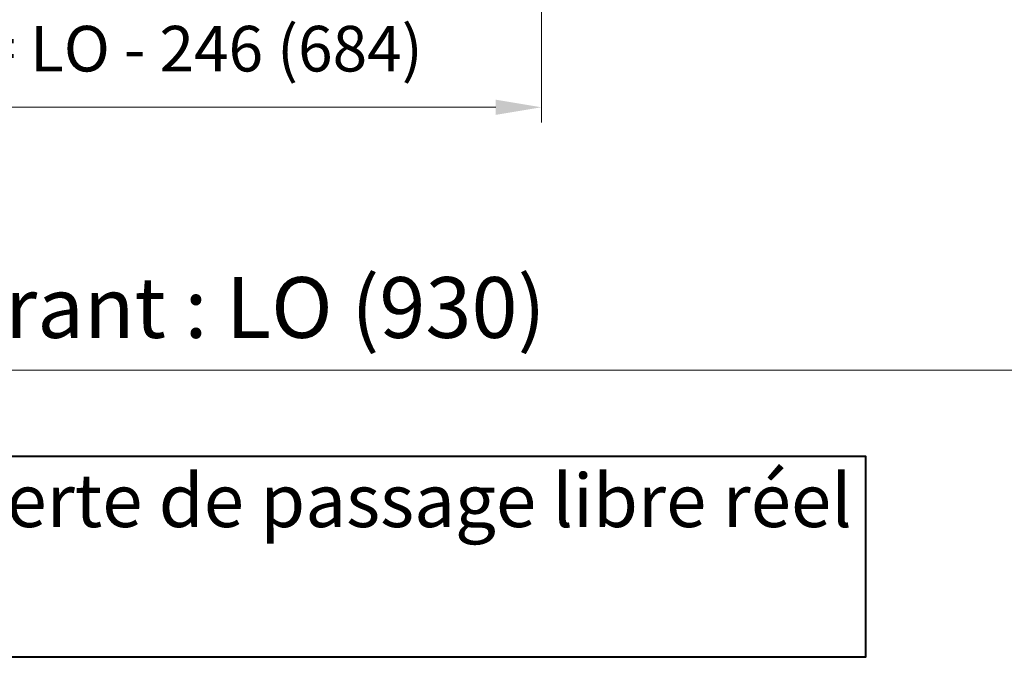
# Model space of a CAD drawing. Units: millimetres. Extents: x 0 to 417, y -14 to 584.
# Drawn here: x 210 to 275, y 344 to 386 of the extents above; entities that cross this region are included whole.
import ezdxf

# ---------------------------------------------------------------- set-up
doc = ezdxf.new("R2010")
doc.units = ezdxf.units.MM
doc.header["$PDMODE"] = 2
doc.header["$PDSIZE"] = 10
doc.layers.add('AM_0', color=7, linetype='Continuous', lineweight=40)
doc.layers.add('AM_5', color=3, linetype='Continuous', lineweight=20)
doc.styles.get("Standard").update_dxf_attribs({"font": 'arial.ttf'})
doc.styles.add('style1', font='FtraBk_.ttf', dxfattribs={"width": 0.97, "height": 3.5})
doc.dimstyles.new('MAL-ISO$0', dxfattribs={"dimtxt": 3, "dimasz": 3, "dimexe": 1, "dimexo": 1, "dimgap": 1.5, "dimtad": 1, "dimtxsty": 'Standard', "dimcen": 0, "dimclrd": 256, "dimclre": 256, "dimclrt": 3, "dimadec": 1, "dimazin": 2, "dimtp": 0.1, "dimtm": 0.1, "dimtfac": 0.71, "dimtmove": 0, "dimatfit": 3, "dimfxl": 1, "dimlwd": -1, "dimlwe": -1, "dimarcsym": 1})

# ---------------------------------------------------------------- blocks, each defined once
blk = doc.blocks.new('*D16')
at = {"layer": 'AM_5', "transparency": 16777216}
for p, q in [((114.6221251347213, 396.4802226945825), (114.6221257171408, 361.8052760998972)), ((306.1320303215423, 372.5329425708857), (306.13203050173, 361.8052793166025)), ((117.6221257003442, 362.8052761502868), (303.1320304849335, 362.8052792662129))]:
    blk.add_line(p, q, dxfattribs=at)
for points in [[(117.6221256919459, 363.3052761502868), (117.6221257087425, 362.3052761502868), (114.6221257003442, 362.8052760998972)], [(303.1320304765352, 363.3052792662129), (303.1320304933317, 362.3052792662129), (306.1320304849335, 362.8052793166025)]]:
    blk.add_solid(points, dxfattribs=at)
at = {"layer": 'Defpoints', "color": 0, "transparency": 16777216}
for p in [(114.6221251179248, 397.4802226945825), (306.1320303047457, 373.5329425708857), (306.1320304849335, 362.8052793166025)]:
    blk.add_point(p, dxfattribs=at)
at = {"layer": 'AM_5', "color": 3, "transparency": 16777216, "insert": (211.5798239659852, 366.9273786834314), "char_height": 4, "attachment_point": 5, "rotation": 9.623713195174826e-07}
blk.add_mtext('{\\fArial Black|b1|i0|c0|p34;\\C1;Largeur Ouvrant : LO (930)}', dxfattribs=at)
blk = doc.blocks.new('*D35')
at = {"layer": 'AM_5', "transparency": 16777216}
for p, q in [((176.1219059597977, 393.2281683867597), (176.1219061974562, 379.1018690274437)), ((244.6322709948366, 393.2281813758983), (244.6322712324953, 379.1018701800506)), ((179.1219061806324, 380.1018690779152), (241.6322712156714, 380.1018701295791))]:
    blk.add_line(p, q, dxfattribs=at)
for points in [[(179.1219061722205, 380.6018690779152), (179.1219061890443, 379.6018690779152), (176.1219061806324, 380.1018690274437)], [(241.6322712072595, 380.6018701295791), (241.6322712240834, 379.6018701295791), (244.6322712156714, 380.1018701800506)]]:
    blk.add_solid(points, dxfattribs=at)
at = {"layer": 'Defpoints', "color": 0, "transparency": 16777216}
for p in [(176.1219059429739, 394.2281683867597), (244.6322709780127, 394.2281813758983), (244.6322712156714, 380.1018701800506)]:
    blk.add_point(p, dxfattribs=at)
at = {"layer": 'AM_5', "color": 3, "transparency": 16777216, "insert": (210.3770886398136, 383.569468512342), "char_height": 3, "attachment_point": 5, "rotation": 9.639345748656408e-07}
blk.add_mtext('Clair vitrage = LO - 246 (684)', dxfattribs=at)

msp = doc.modelspace()

# ---------------------------------------------------------------- linework, layer by layer
at = {"layer": 'AM_0'}
msp.add_lwpolyline([(32.4539764139394, 357.1456880270732), (265.9376660882135, 357.1456880270732), (265.9376660882135, 343.906908908823), (32.4539764139394, 343.906908908823), (32.4539764139394, 357.1456880270732)], dxfattribs=at)

# ---------------------------------------------------------------- texts
at = {"layer": 'AM_0', "insert": (33.40587305208003, 355.9762607101961), "char_height": 3.5, "attachment_point": 1, "style": 'style1'}
msp.add_mtext_dynamic_manual_height_columns("{\\fCalibri|b1|i0|c0|p34;\\LAttention :\\fCalibri|b0|i0|c0|p34;\\l Angle d'ouverture maxi 105° pour une section maxi de 118x58 avec perte de passage libre réel \\P                     Pour section supérieure, nous consulter}", width=234.3589389321378, gutter_width=17.5, heights=[0], dxfattribs=at)

# ---------------------------------------------------------------- dimensions: what is measured, and where the dimension line sits
at = {"layer": 'AM_5'}
dim = msp.add_linear_dim(base=(244.6322712156714, 380.1018701800506), p1=(176.1219059429739, 394.2281683867598), p2=(244.6322709780127, 394.2281813758983), angle=180.0000009639346, text='Clair vitrage = LO - 246 (684)', dimstyle='MAL-ISO$0', override={"dimtxt": 3, "dimlfac": 2}, dxfattribs=at)
dim.commit()
dim.dimension.update_dxf_attribs({"geometry": '*D35', "text_midpoint": (210.3770886398136, 383.569468512342)})
dim = msp.add_linear_dim(base=(306.1320304849335, 362.8052793166025), p1=(114.6221251179248, 397.4802226945826), p2=(306.1320303047458, 373.5329425708857), angle=180.0000009623713, text='{\\fArial Black|b1|i0|c0|p34;\\C1;Largeur Ouvrant : LO (930)}', dimstyle='MAL-ISO$0', override={"dimtxt": 4, "dimlfac": 2}, dxfattribs=at)
dim.commit()
dim.dimension.update_dxf_attribs({"geometry": '*D16', "text_midpoint": (211.5798240352222, 362.8052777284519), "dimtype": 160})

doc.saveas('drawing.dxf')
